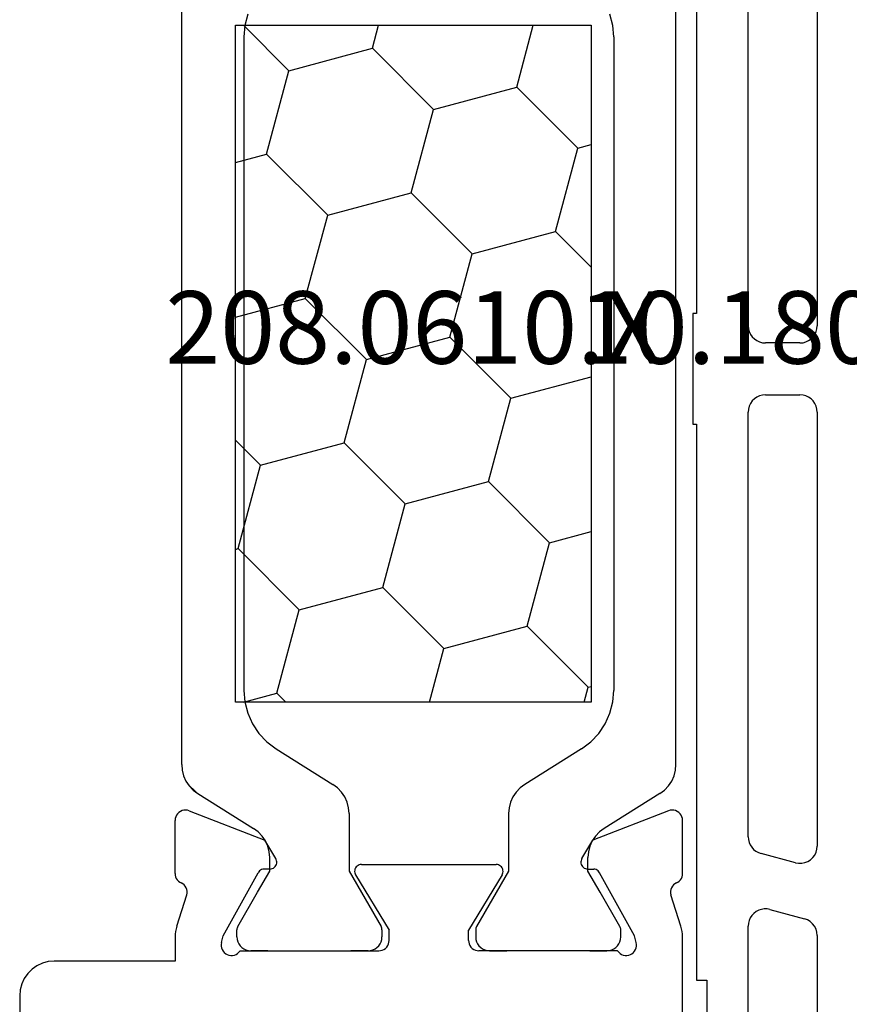
# Model space of a CAD drawing. Units: millimetres. Extents: x 0 to 9280, y -2931 to -50.
# Drawn here: x 0 to 24, y -2837 to -2808 of the extents above; entities that cross this region are included whole.
import ezdxf
from ezdxf.enums import TextEntityAlignment as Align

# ---------------------------------------------------------------- set-up
doc = ezdxf.new("R2010")
doc.units = ezdxf.units.MM
doc.layers.add('CrossSectionsProfils', color=7, linetype='Continuous')
doc.layers.add('CrossSectionsTexts', color=3, linetype='Continuous')
doc.styles.get("Standard").update_dxf_attribs({"font": 'complex.shx', "height": 60})

# ---------------------------------------------------------------- blocks, each defined once
blk = doc.blocks.new('10_18035_X_TEXT_7')
at = {"layer": 'CrossSectionsTexts'}
blk.add_text('10.18035.X', height=2.1, dxfattribs=at).set_placement((23.35, 51.6), align=Align.CENTER)
blk = doc.blocks.new('10_18035_X', base_point=(113.6905, 1004.28697))
at = {"layer": 'CrossSectionsProfils', "color": 1}
for p, q in [((73.6922, 1023.29555), (50.4888, 1023.29555)), ((73.86012, 1023.28135), (73.6922, 1023.29555)), ((74.02327, 1023.23916), (73.86012, 1023.28135)), ((74.17701, 1023.17017), (74.02327, 1023.23916)), ((74.31699, 1023.07635), (74.17701, 1023.17017)), ((74.43923, 1022.96035), (74.31699, 1023.07635)), ((74.54025, 1022.82547), (74.43923, 1022.96035)), ((74.54025, 1022.82547), (75.54619, 1021.21563)), ((78.38409, 1021.66876), (77.39127, 1021.09555)), ((78.40755, 1021.68033), (78.38409, 1021.66876)), ((78.43233, 1021.68874), (78.40755, 1021.68033)), ((78.45799, 1021.69384), (78.43233, 1021.68874)), ((78.48409, 1021.69555), (78.45799, 1021.69384)), ((78.6905, 1021.69555), (78.48409, 1021.69555)), ((78.75996, 1021.68948), (78.6905, 1021.69555)), ((78.82731, 1021.67143), (78.75996, 1021.68948)), ((78.8905, 1021.64196), (78.82731, 1021.67143)), ((78.94762, 1021.60197), (78.8905, 1021.64196)), ((78.99692, 1021.55267), (78.94762, 1021.60197)), ((79.03691, 1021.49555), (78.99692, 1021.55267)), ((52.29462, 1021.46716), (51.96833, 1021.38277)), ((52.63045, 1021.49555), (52.29462, 1021.46716)), ((52.63045, 1021.49555), (71.55055, 1021.49555)), ((71.88638, 1021.46716), (71.55055, 1021.49555)), ((72.21268, 1021.38277), (71.88638, 1021.46716)), ((72.52017, 1021.24479), (72.21268, 1021.38277)), ((79.06638, 1021.43236), (79.03691, 1021.49555)), ((79.08442, 1021.36501), (79.06638, 1021.43236)), ((79.0905, 1021.29555), (79.08442, 1021.36501)), ((72.80013, 1021.05714), (72.52017, 1021.24479)), ((73.0446, 1020.82514), (72.80013, 1021.05714)), ((75.54619, 1021.21563), (75.64721, 1021.08076)), ((75.64721, 1021.08076), (75.76945, 1020.96476)), ((77.39127, 1021.09555), (76.78505, 1020.74555)), ((73.24664, 1020.55539), (73.0446, 1020.82514)), ((75.76945, 1020.96476), (75.90943, 1020.87093)), ((75.90943, 1020.87093), (76.06317, 1020.80194)), ((76.06317, 1020.80194), (76.22632, 1020.75975)), ((76.22632, 1020.75975), (76.39424, 1020.74555)), ((76.78505, 1020.74555), (76.39424, 1020.74555)), ((73.24664, 1020.55539), (74.27128, 1018.91563)), ((74.27128, 1018.91563), (74.3723, 1018.78076)), ((74.3723, 1018.78076), (74.49454, 1018.66476)), ((74.49454, 1018.66476), (74.63452, 1018.57093)), ((74.63452, 1018.57093), (74.78826, 1018.50194)), ((74.78826, 1018.50194), (74.95141, 1018.45975)), ((74.95141, 1018.45975), (75.11933, 1018.44555)), ((75.11933, 1018.44555), (76.78505, 1018.44555)), ((76.78505, 1018.44555), (78.38409, 1017.52235)), ((79.08442, 1017.82609), (79.0905, 1017.89555)), ((78.8905, 1017.54914), (78.94762, 1017.58913)), ((78.94762, 1017.58913), (78.99692, 1017.63844)), ((78.99692, 1017.63844), (79.03691, 1017.69555)), ((79.03691, 1017.69555), (79.06638, 1017.75874)), ((79.06638, 1017.75874), (79.08442, 1017.82609)), ((78.38409, 1017.52235), (78.40755, 1017.51078)), ((78.40755, 1017.51078), (78.43233, 1017.50237)), ((78.43233, 1017.50237), (78.45799, 1017.49726)), ((78.45799, 1017.49726), (78.48409, 1017.49555)), ((78.48409, 1017.49555), (78.6905, 1017.49555)), ((78.6905, 1017.49555), (78.75996, 1017.50163)), ((78.75996, 1017.50163), (78.82731, 1017.51968)), ((78.82731, 1017.51968), (78.8905, 1017.54914)), ((76.78505, 1013.8284), (78.38409, 1014.7516)), ((78.40755, 1014.76317), (78.38409, 1014.7516)), ((78.43233, 1014.77158), (78.40755, 1014.76317)), ((78.45799, 1014.77668), (78.43233, 1014.77158)), ((78.48409, 1014.7784), (78.45799, 1014.77668)), ((78.48409, 1014.7784), (78.6905, 1014.7784)), ((78.75996, 1014.77232), (78.6905, 1014.7784)), ((78.82731, 1014.75427), (78.75996, 1014.77232)), ((78.8905, 1014.72481), (78.82731, 1014.75427)), ((78.94762, 1014.68481), (78.8905, 1014.72481)), ((78.99692, 1014.63551), (78.94762, 1014.68481)), ((79.03691, 1014.5784), (78.99692, 1014.63551)), ((79.06638, 1014.5152), (79.03691, 1014.5784)), ((79.08442, 1014.44785), (79.06638, 1014.5152)), ((79.0905, 1014.3784), (79.08442, 1014.44785)), ((79.0905, 1011.4784), (79.0905, 1013.8784)), ((74.49454, 1013.60919), (74.3723, 1013.49319)), ((74.63452, 1013.70301), (74.49454, 1013.60919)), ((74.78826, 1013.772), (74.63452, 1013.70301)), ((74.95141, 1013.8142), (74.78826, 1013.772)), ((75.11933, 1013.8284), (74.95141, 1013.8142)), ((75.11933, 1013.8284), (76.78505, 1013.8284)), ((73.24664, 1011.71856), (74.27128, 1013.35831)), ((74.3723, 1013.49319), (74.27128, 1013.35831)), ((73.0446, 1011.4488), (73.24664, 1011.71856)), ((72.80013, 1011.21681), (73.0446, 1011.4488)), ((75.76945, 1011.30919), (75.64721, 1011.19319)), ((75.90943, 1011.40301), (75.76945, 1011.30919)), ((76.06317, 1011.472), (75.90943, 1011.40301)), ((76.22632, 1011.5142), (76.06317, 1011.472)), ((76.39424, 1011.5284), (76.22632, 1011.5142)), ((76.78505, 1011.5284), (76.39424, 1011.5284)), ((77.39127, 1011.1784), (76.78505, 1011.5284)), ((72.21268, 1010.89118), (72.52017, 1011.02916)), ((72.52017, 1011.02916), (72.80013, 1011.21681)), ((74.54025, 1009.44848), (75.54619, 1011.05831)), ((75.64721, 1011.19319), (75.54619, 1011.05831)), ((78.38409, 1010.60519), (77.39127, 1011.1784)), ((51.96833, 1010.89118), (52.29462, 1010.80679)), ((52.29462, 1010.80679), (52.63045, 1010.7784)), ((52.63045, 1010.7784), (71.55055, 1010.7784)), ((71.55055, 1010.7784), (71.88638, 1010.80679)), ((71.88638, 1010.80679), (72.21268, 1010.89118)), ((78.94762, 1010.67198), (78.99692, 1010.72128)), ((78.99692, 1010.72128), (79.03691, 1010.7784)), ((79.03691, 1010.7784), (79.06638, 1010.84159)), ((79.06638, 1010.84159), (79.08442, 1010.90894)), ((78.38409, 1010.60519), (78.40755, 1010.59362)), ((78.40755, 1010.59362), (78.43233, 1010.58521)), ((78.43233, 1010.58521), (78.45799, 1010.58011)), ((78.45799, 1010.58011), (78.48409, 1010.5784)), ((78.6905, 1010.5784), (78.48409, 1010.5784)), ((78.6905, 1010.5784), (78.75996, 1010.58447)), ((78.75996, 1010.58447), (78.82731, 1010.60252)), ((78.82731, 1010.60252), (78.8905, 1010.63199)), ((78.8905, 1010.63199), (78.94762, 1010.67198)), ((74.26685, 1009.15999), (74.5106, 1009.40375)), ((74.31699, 1009.1976), (74.43923, 1009.3136)), ((74.43923, 1009.3136), (74.54025, 1009.44848)), ((73.86012, 1008.99259), (74.02327, 1009.03479)), ((74.02327, 1009.03479), (74.17701, 1009.10378)), ((74.17701, 1009.10378), (74.31699, 1009.1976)), ((73.6922, 1008.9784), (50.4888, 1008.9784)), ((73.6922, 1008.9784), (73.86012, 1008.99259))]:
    blk.add_line(p, q, dxfattribs=at)
at = {"layer": 'CrossSectionsProfils'}
for p, q in [((75.03314, 1023.28578), (75.02019, 1023.23453)), ((75.05488, 1023.33397), (75.03314, 1023.28578)), ((75.08474, 1023.3776), (75.05488, 1023.33397)), ((75.1218, 1023.4153), (75.08474, 1023.3776)), ((75.1649, 1023.44591), (75.1218, 1023.4153)), ((75.21271, 1023.46849), (75.1649, 1023.44591)), ((75.26373, 1023.48232), (75.21271, 1023.46849)), ((75.3164, 1023.48697), (75.26373, 1023.48232)), ((76.85169, 1023.48697), (75.3164, 1023.48697)), ((76.9007, 1023.48294), (76.85169, 1023.48697)), ((76.94839, 1023.47096), (76.9007, 1023.48294)), ((76.99349, 1023.45134), (76.94839, 1023.47096)), ((77.03478, 1023.42462), (76.99349, 1023.45134)), ((77.07114, 1023.39152), (77.03478, 1023.42462)), ((77.10161, 1023.35291), (77.07114, 1023.39152)), ((77.12537, 1023.30985), (77.10161, 1023.35291)), ((77.12537, 1023.30985), (77.15078, 1023.26431)), ((77.15078, 1023.26431), (77.18371, 1023.22386)), ((78.37999, 1023.43774), (77.47147, 1023.1416)), ((78.45577, 1023.45918), (78.37999, 1023.43774)), ((78.533, 1023.47459), (78.45577, 1023.45918)), ((78.61121, 1023.48387), (78.533, 1023.47459)), ((78.6899, 1023.48697), (78.61121, 1023.48387)), ((85.90277, 1023.48697), (78.6899, 1023.48697)), ((75.02019, 1023.23453), (75.01644, 1023.18179)), ((75.01644, 1023.18179), (75.02201, 1023.12922)), ((75.02201, 1023.12922), (75.03672, 1023.07844)), ((75.03672, 1023.07844), (75.88531, 1020.8917)), ((77.18371, 1023.22386), (77.22314, 1023.18972)), ((77.22314, 1023.18972), (77.26788, 1023.16292)), ((77.26788, 1023.16292), (77.3166, 1023.14428)), ((77.3166, 1023.14428), (77.3678, 1023.13436)), ((77.3678, 1023.13436), (77.41995, 1023.13346)), ((77.41995, 1023.13346), (77.47147, 1023.1416)), ((78.85276, 1022.1456), (78.65867, 1022.09732)), ((78.90459, 1022.15376), (78.85276, 1022.1456)), ((78.95704, 1022.15277), (78.90459, 1022.15376)), ((79.00852, 1022.14266), (78.95704, 1022.15277)), ((79.05746, 1022.12373), (79.00852, 1022.14266)), ((79.10234, 1022.09657), (79.05746, 1022.12373)), ((78.65867, 1022.09732), (76.82899, 1021.08438)), ((79.14181, 1022.062), (79.10234, 1022.09657)), ((79.17466, 1022.02109), (79.14181, 1022.062)), ((79.19987, 1021.97508), (79.17466, 1022.02109)), ((79.21668, 1021.92538), (79.19987, 1021.97508)), ((79.22458, 1021.87351), (79.21668, 1021.92538)), ((79.22331, 1021.82106), (79.22458, 1021.87351)), ((79.0905, 1021.60413), (79.13159, 1021.63676)), ((79.0905, 1021.60413), (79.0905, 1017.58697)), ((79.13159, 1021.63676), (79.16636, 1021.67605)), ((79.16636, 1021.67605), (79.19375, 1021.7208)), ((79.19375, 1021.7208), (79.21293, 1021.76963)), ((79.21293, 1021.76963), (79.22331, 1021.82106)), ((79.0905, 1020.79555), (79.0905, 1021.29555)), ((76.75448, 1021.01251), (76.73918, 1020.98118)), ((76.77499, 1021.0407), (76.75448, 1021.01251)), ((76.80008, 1021.0649), (76.77499, 1021.0407)), ((76.82899, 1021.08438), (76.80008, 1021.0649)), ((76.41968, 1020.57023), (75.88531, 1020.8917)), ((76.70945, 1020.66983), (76.71908, 1020.70334)), ((76.71908, 1020.70334), (76.72274, 1020.73801)), ((76.72274, 1020.73801), (76.72589, 1020.913)), ((76.72956, 1020.94767), (76.72589, 1020.913)), ((76.73918, 1020.98118), (76.72956, 1020.94767)), ((79.0905, 1020.79555), (79.0905, 1018.39555)), ((76.41968, 1020.57023), (76.451, 1020.55493)), ((76.451, 1020.55493), (76.48451, 1020.5453)), ((76.48451, 1020.5453), (76.51918, 1020.54164)), ((76.51918, 1020.54164), (76.55396, 1020.54405)), ((76.55396, 1020.54405), (76.58779, 1020.55247)), ((76.58779, 1020.55247), (76.61965, 1020.56663)), ((76.61965, 1020.56663), (76.64856, 1020.58611)), ((76.64856, 1020.58611), (76.67365, 1020.61031)), ((76.67365, 1020.61031), (76.69416, 1020.63851)), ((76.69416, 1020.63851), (76.70945, 1020.66983)), ((76.60283, 1018.15609), (76.59361, 1018.12208)), ((76.61787, 1018.18796), (76.60283, 1018.15609)), ((76.63828, 1018.2167), (76.61787, 1018.18796)), ((76.66341, 1018.2414), (76.63828, 1018.2167)), ((76.69249, 1018.26131), (76.66341, 1018.2414)), ((76.72461, 1018.27581), (76.69249, 1018.26131)), ((76.75878, 1018.28444), (76.72461, 1018.27581)), ((76.79394, 1018.28694), (76.75878, 1018.28444)), ((76.82898, 1018.28324), (76.79394, 1018.28694)), ((76.86283, 1018.27344), (76.82898, 1018.28324)), ((76.89444, 1018.25784), (76.86283, 1018.27344)), ((76.89444, 1018.25784), (78.4905, 1017.28697)), ((79.0905, 1017.89555), (79.0905, 1018.39555)), ((76.59361, 1018.12208), (76.5905, 1018.08697)), ((76.5905, 1014.18697), (76.5905, 1018.08697)), ((79.08594, 1017.53488), (79.0905, 1017.58697)), ((78.7905, 1017.28697), (78.4905, 1017.28697)), ((78.7905, 1017.28697), (78.8426, 1017.29153)), ((78.8426, 1017.29153), (78.89311, 1017.30507)), ((78.89311, 1017.30507), (78.9405, 1017.32717)), ((78.9405, 1017.32717), (78.98334, 1017.35716)), ((78.98334, 1017.35716), (79.02031, 1017.39414)), ((79.02031, 1017.39414), (79.05031, 1017.43697)), ((79.05031, 1017.43697), (79.07241, 1017.48437)), ((79.07241, 1017.48437), (79.08594, 1017.53488)), ((76.89444, 1014.0161), (78.4905, 1014.98697)), ((78.7905, 1014.98697), (78.4905, 1014.98697)), ((78.8426, 1014.98242), (78.7905, 1014.98697)), ((78.89311, 1014.96888), (78.8426, 1014.98242)), ((78.9405, 1014.94678), (78.89311, 1014.96888)), ((78.98334, 1014.91679), (78.9405, 1014.94678)), ((79.02031, 1014.87981), (78.98334, 1014.91679)), ((79.05031, 1014.83697), (79.02031, 1014.87981)), ((79.07241, 1014.78958), (79.05031, 1014.83697)), ((79.08594, 1014.73907), (79.07241, 1014.78958)), ((79.0905, 1014.68697), (79.08594, 1014.73907)), ((79.0905, 1010.66982), (79.0905, 1014.68697)), ((76.5905, 1014.18697), (76.59361, 1014.15187)), ((76.59361, 1014.15187), (76.60283, 1014.11785)), ((79.0905, 1014.3784), (79.0905, 1013.8784)), ((76.60283, 1014.11785), (76.61787, 1014.08598)), ((76.61787, 1014.08598), (76.63828, 1014.05725)), ((76.63828, 1014.05725), (76.66341, 1014.03255)), ((76.66341, 1014.03255), (76.69249, 1014.01264)), ((76.69249, 1014.01264), (76.72461, 1013.99814)), ((76.72461, 1013.99814), (76.75878, 1013.98951)), ((76.75878, 1013.98951), (76.79394, 1013.987)), ((76.79394, 1013.987), (76.82898, 1013.99071)), ((76.82898, 1013.99071), (76.86283, 1014.00051)), ((76.86283, 1014.00051), (76.89444, 1014.0161)), ((76.41968, 1011.70372), (75.88531, 1011.38225)), ((76.451, 1011.71902), (76.41968, 1011.70372)), ((76.48451, 1011.72865), (76.451, 1011.71902)), ((76.51918, 1011.73231), (76.48451, 1011.72865)), ((76.55396, 1011.7299), (76.51918, 1011.73231)), ((76.58779, 1011.72148), (76.55396, 1011.7299)), ((76.61965, 1011.70732), (76.58779, 1011.72148)), ((76.64856, 1011.68784), (76.61965, 1011.70732)), ((76.67365, 1011.66363), (76.64856, 1011.68784)), ((76.69416, 1011.63544), (76.67365, 1011.66363)), ((76.70945, 1011.60411), (76.69416, 1011.63544)), ((76.71908, 1011.57061), (76.70945, 1011.60411)), ((75.03672, 1009.19551), (75.88531, 1011.38225)), ((76.72274, 1011.53594), (76.71908, 1011.57061)), ((76.72274, 1011.53594), (76.72589, 1011.36094)), ((76.72589, 1011.36094), (76.72956, 1011.32627)), ((76.72956, 1011.32627), (76.73918, 1011.29277)), ((76.73918, 1011.29277), (76.75448, 1011.26144)), ((79.0905, 1011.4784), (79.0905, 1010.9784)), ((76.75448, 1011.26144), (76.77499, 1011.23325)), ((76.77499, 1011.23325), (76.80008, 1011.20904)), ((76.80008, 1011.20904), (76.82899, 1011.18956)), ((78.65867, 1010.17663), (76.82899, 1011.18956)), ((79.08442, 1010.90894), (79.0905, 1010.9784)), ((79.13159, 1010.63719), (79.0905, 1010.66982)), ((79.16636, 1010.5979), (79.13159, 1010.63719)), ((79.19375, 1010.55315), (79.16636, 1010.5979)), ((79.21293, 1010.50432), (79.19375, 1010.55315)), ((79.22331, 1010.45289), (79.21293, 1010.50432)), ((79.22458, 1010.40044), (79.22331, 1010.45289)), ((78.85276, 1010.12835), (78.65867, 1010.17663)), ((79.00852, 1010.13129), (79.05746, 1010.15022)), ((79.05746, 1010.15022), (79.10234, 1010.17738)), ((79.10234, 1010.17738), (79.14181, 1010.21195)), ((79.14181, 1010.21195), (79.17466, 1010.25286)), ((79.17466, 1010.25286), (79.19987, 1010.29887)), ((79.19987, 1010.29887), (79.21668, 1010.34857)), ((79.21668, 1010.34857), (79.22458, 1010.40044)), ((78.85276, 1010.12835), (78.90459, 1010.12019)), ((78.90459, 1010.12019), (78.95704, 1010.12118)), ((78.95704, 1010.12118), (79.00852, 1010.13129)), ((75.02201, 1009.14473), (75.01644, 1009.09215)), ((75.01644, 1009.09215), (75.02019, 1009.03942)), ((75.02019, 1009.03942), (75.03314, 1008.98816)), ((75.03672, 1009.19551), (75.02201, 1009.14473)), ((77.15078, 1009.00964), (77.12537, 1008.96409)), ((77.18371, 1009.05009), (77.15078, 1009.00964)), ((77.22314, 1009.08423), (77.18371, 1009.05009)), ((77.26788, 1009.11102), (77.22314, 1009.08423)), ((77.3166, 1009.12966), (77.26788, 1009.11102)), ((77.3678, 1009.13958), (77.3166, 1009.12966)), ((77.41995, 1009.14049), (77.3678, 1009.13958)), ((77.47147, 1009.13234), (77.41995, 1009.14049)), ((78.37999, 1008.83621), (77.47147, 1009.13234)), ((75.03314, 1008.98816), (75.05488, 1008.93997)), ((75.05488, 1008.93997), (75.08474, 1008.89635)), ((75.08474, 1008.89635), (75.1218, 1008.85865)), ((75.1218, 1008.85865), (75.1649, 1008.82803)), ((75.1649, 1008.82803), (75.21271, 1008.80546)), ((75.21271, 1008.80546), (75.26373, 1008.79163)), ((75.26373, 1008.79163), (75.3164, 1008.78697)), ((76.85169, 1008.78697), (75.3164, 1008.78697)), ((76.85169, 1008.78697), (76.9007, 1008.791)), ((76.9007, 1008.791), (76.94839, 1008.80299)), ((76.94839, 1008.80299), (76.99349, 1008.8226)), ((76.99349, 1008.8226), (77.03478, 1008.84932)), ((77.03478, 1008.84932), (77.07114, 1008.88243)), ((77.07114, 1008.88243), (77.10161, 1008.92103)), ((77.10161, 1008.92103), (77.12537, 1008.96409)), ((78.37999, 1008.83621), (78.45577, 1008.81477)), ((78.45577, 1008.81477), (78.533, 1008.79936)), ((78.533, 1008.79936), (78.61121, 1008.79007)), ((78.61121, 1008.79007), (78.6899, 1008.78697)), ((78.6899, 1008.78697), (79.3905, 1008.78697)), ((79.3905, 1008.78697), (79.3905, 1005.28697)), ((79.3905, 1005.28697), (79.40569, 1005.11333)), ((79.40569, 1005.11333), (79.45081, 1004.94495)), ((79.45081, 1004.94495), (79.52448, 1004.78697)), ((79.52448, 1004.78697), (79.62446, 1004.64419)), ((79.62446, 1004.64419), (79.74771, 1004.52093)), ((79.74771, 1004.52093), (79.8905, 1004.42095)), ((79.8905, 1004.42095), (80.04848, 1004.34728)), ((80.04848, 1004.34728), (80.21685, 1004.30217)), ((80.21685, 1004.30217), (80.3905, 1004.28697)), ((80.3905, 1004.28697), (82.24409, 1004.28697))]:
    blk.add_line(p, q, dxfattribs=at)
blk = doc.blocks.new('208_0501_6', base_point=(900.503, 114.979))
at = {"layer": 'CrossSectionsProfils'}
for p, q in [((913.136, 91.379), (925.703, 91.379)), ((925.79, 91.371), (925.703, 91.379)), ((925.874, 91.349), (925.79, 91.371)), ((925.953, 91.312), (925.874, 91.349)), ((926.025, 91.262), (925.953, 91.312)), ((926.086, 91.2), (926.025, 91.262)), ((927.882, 91.262), (927.82, 91.2)), ((927.953, 91.312), (927.882, 91.262)), ((928.032, 91.349), (927.953, 91.312)), ((928.116, 91.371), (928.032, 91.349)), ((928.203, 91.379), (928.116, 91.371)), ((928.203, 91.379), (940.77, 91.379)), ((940.862, 91.371), (940.77, 91.379)), ((940.95, 91.346), (940.862, 91.371)), ((941.032, 91.305), (940.95, 91.346)), ((941.105, 91.25), (941.032, 91.305)), ((941.167, 91.183), (941.105, 91.25)), ((943.019, 91.245), (942.956, 91.176)), ((943.093, 91.302), (943.019, 91.245)), ((943.176, 91.344), (943.093, 91.302)), ((943.266, 91.37), (943.176, 91.344)), ((943.359, 91.379), (943.266, 91.37)), ((943.359, 91.379), (947.53, 91.379)), ((926.136, 91.129), (926.086, 91.2)), ((926.173, 91.05), (926.136, 91.129)), ((926.196, 90.966), (926.173, 91.05)), ((926.203, 90.879), (926.196, 90.966)), ((927.711, 90.966), (927.703, 90.879)), ((927.733, 91.05), (927.711, 90.966)), ((927.77, 91.129), (927.733, 91.05)), ((927.82, 91.2), (927.77, 91.129)), ((941.216, 91.106), (941.167, 91.183)), ((941.25, 91.021), (941.216, 91.106)), ((941.268, 90.931), (941.25, 91.021)), ((942.608, 90.008), (942.876, 91.008)), ((942.908, 91.096), (942.876, 91.008)), ((942.956, 91.176), (942.908, 91.096)), ((926.203, 90.879), (926.203, 89.879)), ((927.703, 89.879), (927.703, 90.879)), ((941.253, 90.75), (940.985, 89.75)), ((941.253, 90.75), (941.269, 90.84)), ((941.269, 90.84), (941.268, 90.931)), ((926.196, 89.792), (926.203, 89.879)), ((927.703, 89.879), (927.711, 89.792)), ((942.593, 89.926), (942.592, 89.843)), ((942.592, 89.843), (942.605, 89.761)), ((942.608, 90.008), (942.593, 89.926)), ((926.025, 89.496), (926.086, 89.558)), ((926.086, 89.558), (926.136, 89.629)), ((926.136, 89.629), (926.173, 89.708)), ((926.173, 89.708), (926.196, 89.792)), ((927.711, 89.792), (927.733, 89.708)), ((927.733, 89.708), (927.77, 89.629)), ((927.77, 89.629), (927.82, 89.558)), ((927.82, 89.558), (927.882, 89.496)), ((940.807, 89.482), (940.867, 89.537)), ((940.867, 89.537), (940.918, 89.601)), ((940.918, 89.601), (940.958, 89.673)), ((940.958, 89.673), (940.985, 89.75)), ((942.605, 89.761), (942.631, 89.682)), ((942.631, 89.682), (942.67, 89.609)), ((942.67, 89.609), (942.721, 89.543)), ((942.721, 89.543), (942.782, 89.486)), ((925.703, 89.379), (913.404, 89.379)), ((925.703, 89.379), (925.79, 89.387)), ((925.79, 89.387), (925.874, 89.409)), ((925.874, 89.409), (925.953, 89.446)), ((925.953, 89.446), (926.025, 89.496)), ((927.882, 89.496), (927.953, 89.446)), ((927.953, 89.446), (928.032, 89.409)), ((928.032, 89.409), (928.116, 89.387)), ((928.116, 89.387), (928.203, 89.379)), ((940.503, 89.379), (928.203, 89.379)), ((940.503, 89.379), (940.584, 89.386)), ((940.584, 89.386), (940.663, 89.405)), ((940.663, 89.405), (940.738, 89.438)), ((940.738, 89.438), (940.807, 89.482)), ((942.782, 89.486), (942.851, 89.44)), ((942.851, 89.44), (942.927, 89.406)), ((942.927, 89.406), (943.008, 89.386)), ((943.008, 89.386), (943.091, 89.379)), ((947.385, 89.379), (943.091, 89.379)), ((944.653, 87.879), (944.653, 88.179)), ((944.653, 88.179), (948.726, 88.179)), ((909.253, 87.879), (925.353, 87.879)), ((925.353, 87.879), (925.353, 87.779)), ((928.553, 87.779), (928.553, 87.879)), ((928.553, 87.879), (944.653, 87.879)), ((925.353, 87.779), (928.553, 87.779))]:
    blk.add_line(p, q, dxfattribs=at)
blk = doc.blocks.new('208_0610_X_TEXT_7', base_point=(16.55, 61.4))
at = {"layer": 'CrossSectionsTexts'}
blk.add_text('208.0610.X', height=2.1, dxfattribs=at).set_placement((11.4, 51.6), align=Align.CENTER)
blk = doc.blocks.new('208_0610_X', base_point=(2353.034, 4690.115))
at = {"layer": 'CrossSectionsProfils', "color": 1}
for p, q in [((2353.034, 4679.815), (2353.034, 4690.115)), ((2353.034, 4690.115), (2372.634, 4690.115)), ((2356.59, 4689.729), (2356.487, 4690.115)), ((2359.005, 4689.082), (2360.038, 4690.115)), ((2363.834, 4687.788), (2363.211, 4690.115)), ((2368.017, 4688.909), (2367.694, 4690.115)), ((2372.2, 4690.029), (2372.177, 4690.115)), ((2372.634, 4690.115), (2372.634, 4679.815)), ((2370.432, 4688.262), (2372.2, 4690.029)), ((2372.634, 4689.913), (2372.2, 4690.029)), ((2354.822, 4687.961), (2356.59, 4689.729)), ((2359.005, 4689.082), (2356.59, 4689.729)), ((2359.652, 4686.667), (2359.005, 4689.082)), ((2366.249, 4687.141), (2368.017, 4688.909)), ((2370.432, 4688.262), (2368.017, 4688.909)), ((2354.822, 4687.961), (2353.034, 4688.441)), ((2371.079, 4685.847), (2370.432, 4688.262)), ((2355.469, 4685.546), (2354.822, 4687.961)), ((2362.067, 4686.02), (2363.834, 4687.788)), ((2366.249, 4687.141), (2363.834, 4687.788)), ((2366.896, 4684.726), (2366.249, 4687.141)), ((2357.884, 4684.899), (2359.652, 4686.667)), ((2362.067, 4686.02), (2359.652, 4686.667)), ((2362.714, 4683.605), (2362.067, 4686.02)), ((2369.311, 4684.079), (2371.079, 4685.847)), ((2372.634, 4685.43), (2371.079, 4685.847)), ((2353.702, 4683.779), (2355.469, 4685.546)), ((2357.884, 4684.899), (2355.469, 4685.546)), ((2358.531, 4682.485), (2357.884, 4684.899)), ((2365.129, 4682.958), (2366.896, 4684.726)), ((2369.311, 4684.079), (2366.896, 4684.726)), ((2353.702, 4683.779), (2353.034, 4683.958)), ((2369.958, 4681.664), (2369.311, 4684.079)), ((2354.349, 4681.364), (2353.702, 4683.779)), ((2360.946, 4681.838), (2362.714, 4683.605)), ((2365.129, 4682.958), (2362.714, 4683.605)), ((2365.776, 4680.543), (2365.129, 4682.958)), ((2356.763, 4680.717), (2358.531, 4682.485)), ((2360.946, 4681.838), (2358.531, 4682.485)), ((2361.488, 4679.815), (2360.946, 4681.838)), ((2368.19, 4679.896), (2369.958, 4681.664)), ((2372.373, 4681.017), (2369.958, 4681.664)), ((2353.034, 4680.049), (2354.349, 4681.364)), ((2356.763, 4680.717), (2354.349, 4681.364)), ((2372.373, 4681.017), (2372.634, 4681.278)), ((2372.634, 4680.045), (2372.373, 4681.017)), ((2357.005, 4679.815), (2356.763, 4680.717)), ((2365.047, 4679.815), (2365.776, 4680.543)), ((2368.19, 4679.896), (2365.776, 4680.543)), ((2372.634, 4679.815), (2353.034, 4679.815)), ((2368.212, 4679.815), (2368.19, 4679.896))]:
    blk.add_line(p, q, dxfattribs=at)
blk = doc.blocks.new('CS_5HORL1')
at = {"layer": 'CrossSectionsProfils', "rotation": 270}
for name, p in [('10_18035_X', (0, 0)), ('208_0501_6', (46.7, 77.9)), ('208_0610_X', (16.55, 61.4))]:
    blk.add_blockref(name, p, dxfattribs=at)
at = {"layer": 'CrossSectionsTexts'}
for name, p in [('208_0610_X_TEXT_7', (16.55, 61.4)), ('10_18035_X_TEXT_7', (0, 0))]:
    blk.add_blockref(name, p, dxfattribs=at)

msp = doc.modelspace()

# ---------------------------------------------------------------- block references
msp.add_blockref('CS_5HORL1', (0, -2870))
at = {"layer": 'CrossSectionsProfils', "rotation": 270}
for name, p in [('10_18035_X', (0, -2870)), ('208_0501_6', (46.7, -2792.1)), ('208_0610_X', (16.55, -2808.6))]:
    msp.add_blockref(name, p, dxfattribs=at)
at = {"layer": 'CrossSectionsTexts'}
for name, p in [('208_0610_X_TEXT_7', (16.55, -2808.6)), ('10_18035_X_TEXT_7', (0, -2870))]:
    msp.add_blockref(name, p, dxfattribs=at)

doc.saveas('drawing.dxf')
